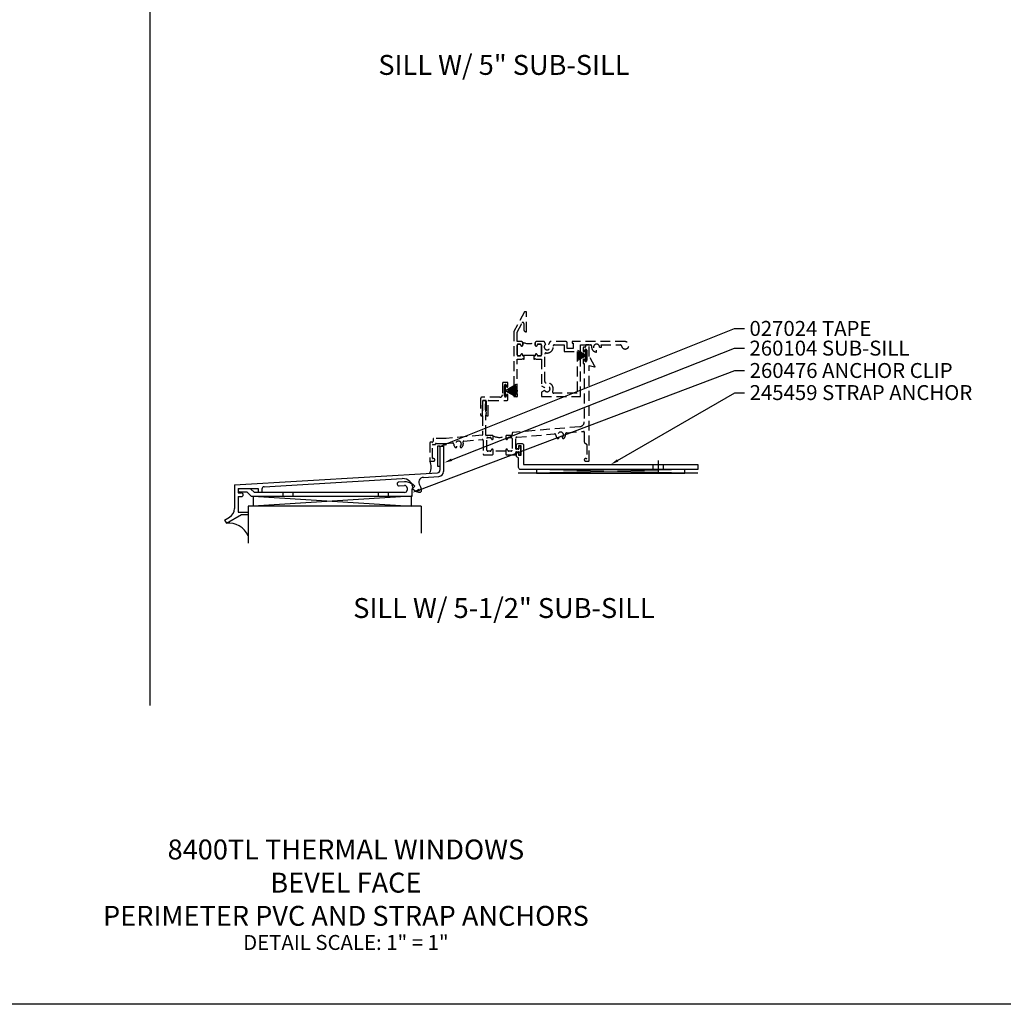
# Model space of a CAD drawing. Units: inches. Extents: x 0 to 159, y 0 to 102.
# Drawn here: x 26 to 51, y 0 to 25 of the extents above; entities that cross this region are included whole.
import ezdxf
from ezdxf import colors
from ezdxf.entities.mleader import LeaderData, LeaderLine
from ezdxf.math import Vec2, Vec3

# ---------------------------------------------------------------- set-up
doc = ezdxf.new("R2010")
doc.units = ezdxf.units.IN
doc.header["$MEASUREMENT"] = 0
doc.linetypes.add('CENTER', pattern=[2, 1.25, -0.25, 0.25, -0.25])
doc.linetypes.add('HIDDEN', pattern=[0.375, 0.25, -0.125])
doc.layers.get('0').update_dxf_attribs({"color": 4})
for name, color, linetype in [('CENTER', 1, 'CENTER'), ('FORMAT', 7, 'Continuous'), ('HIDDEN', 3, 'HIDDEN'), ('TEXT', 3, 'Continuous')]:
    doc.layers.add(name, color=color, linetype=linetype)
doc.styles.get("Standard").update_dxf_attribs({"font": 'arial.ttf'})

# ---------------------------------------------------------------- blocks, each defined once
blk = doc.blocks.new('B260104')
for p, q in [((0, 0), (0.094, 0)), ((0, 0), (0, -0.6065)), ((0.094, 0), (0.094, -0.6355)), ((-5.156, -0.969), (-0.0585, -0.6685)), ((-5.156, -0.969), (-5.156, -1.567)), ((-4.41, -1.019), (-0.9435, -0.8145)), ((-0.7525, -0.8875), (-0.632, -1.0075)), ((-0.5045, -0.987), (-0.496, -0.997)), ((-0.4145, -0.7835), (-0.024, -0.7605)), ((-5.062, -1.063), (-4.562, -1.063)), ((-5.062, -1.063), (-5.062, -1.172)), ((-5.062, -1.172), (-4.984, -1.172)), ((-4.562, -1.063), (-4.562, -1.156)), ((-4.562, -1.156), (-4.468, -1.156)), ((-4.468, -1.081), (-4.468, -1.156)), ((-0.687, -1.063), (-0.632, -1.0075)), ((-0.687, -1.063), (-0.6665, -1.0835)), ((-0.468, -1.0755), (-0.468, -1.137)), ((-5.062, -1.266), (-4.984, -1.266)), ((-5.062, -1.266), (-5.062, -1.656)), ((-5.359, -1.937), (-4.98, -1.718)), ((-5.062, -1.656), (-4.812, -1.656)), ((-4.98, -1.718), (-4.812, -1.718)), ((-4.812, -1.656), (-4.812, -1.718)), ((-5.406, -1.8555), (-5.281, -1.7835)), ((-5.406, -1.8555), (-5.359, -1.937))]:
    blk.add_line(p, q)
for centre, radius, start, end in [((-0.062, -0.6065), 0.062, 273, 0), ((-0.031, -0.6355), 0.125, 273, 0), ((-0.929, -1.0645), 0.25, 45, 93.4), ((-0.407, -0.9085), 0.125, 93.4, 219), ((-4.984, -1.219), 0.047, 0, 90), ((-4.984, -1.219), 0.047, 270, 0), ((-4.406, -1.081), 0.062, 93.4, 180), ((-0.4895, -0.907), 0.25, 225, 270), ((-0.593, -1.0755), 0.125, 0, 38.9), ((-0.488, -1.137), 0.02, 270, 0), ((-5.406, -1.567), 0.25, 300, 0)]:
    blk.add_arc(centre, radius, start, end)
blk = doc.blocks.new('B260476')
for p, q in [((4.175, 0.169), (4.034, 0.161)), ((4.04, 0.067), (4.174, 0.075)), ((4.24, 0.013), (4.24, -0.039)), ((4.362, 0.077), (4.374, 0.089)), ((4.38, 0.059), (4.362, 0.077)), ((4.365, 0.044), (4.38, 0.059)), ((4.392, 0.017), (4.365, 0.044)), ((4.365, -0.011), (4.392, 0.017)), ((4.374, 0.089), (4.367, 0.096)), ((0.312, -0.007), (0.04, -0.007)), ((0.04, -0.087), (0.215, -0.087)), ((0.215, -0.087), (0.323, -0.195)), ((0.406, -0.102), (0.312, -0.007)), ((0.323, -0.195), (4.365, -0.195)), ((4.177, -0.102), (0.406, -0.102)), ((4.365, -0.195), (4.365, -0.011))]:
    blk.add_line(p, q)
for centre, radius, start, end in [((4.037, 0.114), 0.047, 93.3771, 273.3771), ((4.177, 0.013), 0.0625, 360, 93.3771), ((4.19, -0.08), 0.25, 45, 93.3771), ((0.04, -0.047), 0.04, 90, 270), ((4.177, -0.039), 0.0625, 270, 360)]:
    blk.add_arc(centre, radius, start, end)
at = {"layer": 'HIDDEN'}
for p, q in [((1.119, -0.101), (1.119, -0.195)), ((1.369, -0.101), (1.369, -0.195)), ((3.517, -0.101), (3.517, -0.195)), ((3.767, -0.101), (3.767, -0.195))]:
    blk.add_line(p, q, dxfattribs=at)
blk = doc.blocks.new('B027024')
for p, q in [((-0.0625, 0), (-0.0625, -0.5)), ((0, 0), (-0.0625, 0)), ((0, 0), (0, -0.5)), ((-0.0625, -0.5), (0, -0.5))]:
    blk.add_line(p, q)
blk = doc.blocks.new('B245459')
blk.add_lwpolyline([(0.008, 0.119), (-0.058, 0.119), (-0.058, 0.072, -1), (-0.108, 0.072), (-0.108, 0.131, -0.414214), (-0.058, 0.181), (0.02, 0.181, -0.414214), (0.07, 0.131), (0.07, -0.35), (4.445, -0.35), (4.445, -0.476), (-0.005, -0.476, -0.414214), (-0.055, -0.426), (-0.055, -0.181), (-0.058, -0.181, -0.414214), (-0.108, -0.131), (-0.108, -0.072, -1), (-0.058, -0.072), (-0.058, -0.119), (0.008, -0.119)], format="xyb", close=True)
at = {"layer": 'CENTER'}
blk.add_line((3.445, -0.25), (3.445, -0.576), dxfattribs=at)
at = {"layer": 'HIDDEN'}
for p, q in [((3.312, -0.35), (3.312, -0.476)), ((3.578, -0.35), (3.578, -0.476))]:
    blk.add_line(p, q, dxfattribs=at)
blk = doc.blocks.new('B20-7181')
at = {"linetype": 'Continuous'}
blk.add_lwpolyline([(0.001, 0.03), (0.156, 0.298), (0.155, 0.299), (0.028, 0.08), (0.136, 0.274, 0.000893), (0.135, 0.275), (0.027, 0.08), (0.132, 0.277, 0.000893), (0.131, 0.277), (0.027, 0.081), (0.127, 0.279, 0.000893), (0.127, 0.279), (0.026, 0.081), (0.123, 0.281, 0.000893), (0.122, 0.282), (0.025, 0.082), (0.119, 0.283, 0.000893), (0.118, 0.284), (0.024, 0.082), (0.114, 0.285, 0.000893), (0.113, 0.286), (0.023, 0.083), (0.11, 0.287, 0.000893), (0.109, 0.288), (0.022, 0.083), (0.105, 0.289, 0.000893), (0.104, 0.29), (0.021, 0.083), (0.101, 0.291, 0.000893), (0.1, 0.291), (0.02, 0.084), (0.096, 0.293, 0.000893), (0.095, 0.293), (0.019, 0.084), (0.092, 0.294, 0.000893), (0.091, 0.295), (0.018, 0.084), (0.087, 0.296, 0.000893), (0.086, 0.296), (0.017, 0.085), (0.082, 0.297, 0.000893), (0.081, 0.298), (0.016, 0.085), (0.078, 0.299, 0.000893), (0.077, 0.299), (0.015, 0.085), (0.073, 0.3, 0.000893), (0.072, 0.3), (0.014, 0.085), (0.068, 0.301, 0.000893), (0.067, 0.302), (0.013, 0.086), (0.063, 0.302, 0.000893), (0.062, 0.303), (0.012, 0.086), (0.059, 0.304, 0.000893), (0.058, 0.304), (0.011, 0.086), (0.054, 0.305, 0.000893), (0.053, 0.305), (0.01, 0.086), (0.049, 0.305, 0.000893), (0.048, 0.306), (0.009, 0.086), (0.044, 0.306, 0.000893), (0.043, 0.306), (0.008, 0.087), (0.039, 0.307, 0.000893), (0.038, 0.307), (0.007, 0.087), (0.035, 0.308, 0.000893), (0.034, 0.308), (0.006, 0.087), (0.03, 0.308, 0.000893), (0.029, 0.308), (0.005, 0.087), (0.025, 0.309, 0.000893), (0.024, 0.309), (0.004, 0.087), (0.02, 0.309, 0.000893), (0.019, 0.309), (0.003, 0.087), (0.015, 0.309, 0.000893), (0.014, 0.309), (0.002, 0.087), (0.01, 0.31, 0.000893), (0.009, 0.31), (0.002, 0.087), (0.005, 0.31, 0.000893), (0.004, 0.31), (0.001, 0.087), (0.001, 0.34), (-0.001, 0.34), (-0.001, 0.087), (-0.004, 0.31, 0.000893), (-0.005, 0.31), (-0.002, 0.087), (-0.009, 0.31, 0.000893), (-0.01, 0.31), (-0.002, 0.087), (-0.014, 0.31, 0.000893), (-0.015, 0.309), (-0.003, 0.087), (-0.019, 0.309, 0.000893), (-0.02, 0.309), (-0.004, 0.087), (-0.024, 0.309, 0.000893), (-0.025, 0.309), (-0.005, 0.087), (-0.029, 0.308, 0.000893), (-0.03, 0.308), (-0.006, 0.087), (-0.034, 0.308, 0.000893), (-0.035, 0.308), (-0.007, 0.087), (-0.038, 0.307, 0.000893), (-0.039, 0.307), (-0.008, 0.087), (-0.043, 0.307, 0.000893), (-0.044, 0.306), (-0.009, 0.086), (-0.048, 0.306, 0.000893), (-0.049, 0.306), (-0.01, 0.086), (-0.053, 0.305, 0.000893), (-0.054, 0.305), (-0.011, 0.086), (-0.058, 0.304, 0.000893), (-0.059, 0.304), (-0.012, 0.086), (-0.062, 0.303, 0.000893), (-0.063, 0.303), (-0.013, 0.086), (-0.067, 0.302, 0.000893), (-0.068, 0.302), (-0.014, 0.085), (-0.072, 0.301, 0.000893), (-0.073, 0.3), (-0.015, 0.085), (-0.077, 0.299, 0.000893), (-0.078, 0.299), (-0.016, 0.085), (-0.081, 0.298, 0.000893), (-0.082, 0.298), (-0.017, 0.085), (-0.086, 0.296, 0.000893), (-0.087, 0.296), (-0.018, 0.084), (-0.091, 0.295, 0.000893), (-0.092, 0.295), (-0.019, 0.084), (-0.095, 0.293, 0.000893), (-0.096, 0.293), (-0.02, 0.084), (-0.1, 0.292, 0.000893), (-0.101, 0.291), (-0.021, 0.083), (-0.104, 0.29, 0.000893), (-0.105, 0.289), (-0.022, 0.083), (-0.109, 0.288, 0.000893), (-0.11, 0.288), (-0.023, 0.083), (-0.113, 0.286, 0.000893), (-0.114, 0.286), (-0.024, 0.082), (-0.118, 0.284, 0.000893), (-0.119, 0.284), (-0.025, 0.082), (-0.122, 0.282, 0.000893), (-0.123, 0.281), (-0.026, 0.081), (-0.127, 0.28, 0.000893), (-0.128, 0.279), (-0.027, 0.081), (-0.131, 0.278, 0.000893), (-0.132, 0.277), (-0.027, 0.08), (-0.135, 0.275, 0.000893), (-0.136, 0.275), (-0.028, 0.08), (-0.155, 0.299), (-0.156, 0.298), (-0.001, 0.03), (-0.135, 0.03), (-0.135, 0), (0.135, 0), (0.135, 0.03), (0.001, 0.03)], format="xyb", dxfattribs=at)
blk = doc.blocks.new('B20-7180')
at = {"linetype": 'Continuous'}
blk.add_lwpolyline([(-0.001, 0.036), (-0.011, 0.22, 0.001136), (-0.012, 0.22), (-0.001, 0.03), (-0.002, 0.03), (-0.023, 0.219, 0.001136), (-0.024, 0.219), (-0.003, 0.03), (-0.004, 0.03), (-0.035, 0.217, 0.001136), (-0.036, 0.217), (-0.005, 0.03), (-0.005, 0.03), (-0.047, 0.215, 0.001136), (-0.048, 0.215), (-0.006, 0.03), (-0.007, 0.03), (-0.059, 0.212, 0.001136), (-0.06, 0.212), (-0.008, 0.03), (-0.009, 0.03), (-0.071, 0.208, 0.001136), (-0.072, 0.208), (-0.01, 0.03), (-0.011, 0.03), (-0.083, 0.204, 0.001136), (-0.083, 0.204), (-0.012, 0.03), (-0.013, 0.03), (-0.094, 0.199, 0.001136), (-0.095, 0.199), (-0.014, 0.03), (-0.015, 0.03), (-0.119, 0.219), (-0.12, 0.219), (-0.016, 0.03), (-0.135, 0.03), (-0.135, 0), (0.135, 0), (0.135, 0.03), (0.017, 0.03), (0.121, 0.219), (0.12, 0.219), (0.016, 0.03), (0.015, 0.03), (0.095, 0.198, 0.001136), (0.095, 0.199), (0.014, 0.03), (0.013, 0.03), (0.084, 0.203, 0.001136), (0.083, 0.204), (0.012, 0.03), (0.011, 0.03), (0.073, 0.208, 0.001136), (0.072, 0.208), (0.01, 0.03), (0.009, 0.03), (0.061, 0.211, 0.001136), (0.06, 0.212), (0.008, 0.03), (0.007, 0.03), (0.049, 0.214, 0.001136), (0.048, 0.215), (0.006, 0.03), (0.006, 0.03), (0.037, 0.217, 0.001136), (0.036, 0.217), (0.005, 0.03), (0.004, 0.03), (0.025, 0.219, 0.001136), (0.024, 0.219), (0.003, 0.03), (0.002, 0.03), (0.013, 0.22, 0.001136), (0.012, 0.22), (0.001, 0.03), (0.001, 0.03), (0.001, 0.25), (-0.001, 0.25)], format="xyb", close=True, dxfattribs=at)
blk = doc.blocks.new('hidden2')
at = {"linetype": 'HIDDEN'}
blk.add_line((32.779, 81.92), (32.467, 81.92), dxfattribs=at)
for points in [[(33.239, 84.313), (33.208, 84.313), (33.208, 84.338, 1), (33.158, 84.338, -0.414214), (33.133, 84.313), (33.091, 84.313, -0.414214), (33.066, 84.338), (33.066, 84.584, -0.414214), (33.091, 84.609), (33.133, 84.609, -0.414214), (33.158, 84.584, 1), (33.208, 84.584), (33.208, 84.64, 0.414214), (33.177, 84.671), (33.066, 84.671), (33.066, 84.909), (33.189, 85.14, -0.781286), (33.236, 85.128), (33.236, 84.971, 0.414214), (33.286, 84.921), (33.298, 84.921), (33.298, 85.421), (33.248, 85.421), (32.986, 84.929), (32.986, 83.296), (33.079, 83.296), (33.079, 83.358), (33.066, 83.358), (33.066, 84.233), (33.193, 84.233), (33.208, 84.248), (33.223, 84.233), (33.239, 84.233)], [(32.779, 81.945), (32.779, 81.842), (32.794, 81.827), (33.007, 81.827, 0.414214), (33.032, 81.852), (33.032, 81.89, -0.414214), (33.047, 81.905), (33.092, 81.905, -0.414214), (33.107, 81.89), (33.107, 81.842, 0.414214), (33.122, 81.827), (33.142, 81.827, 0.414214), (33.157, 81.842), (33.157, 82.03, 0.414214), (33.142, 82.045), (33.122, 82.045, 0.414214), (33.107, 82.03), (33.107, 81.982, -0.414214), (33.092, 81.967), (33.047, 81.967, -0.414214), (33.032, 81.982), (33.032, 82.246, -0.388879), (33.055, 82.271), (34.005, 82.354, -0.429195), (34.039, 82.324, 0.203322), (34.079, 82.238), (34.108, 82.238), (34.117, 82.255, 0.363749), (34.114, 82.274, -2.744137), (34.205, 82.274, 0.363749), (34.202, 82.255), (34.211, 82.238), (34.24, 82.238, 0.249195), (34.279, 82.345, -0.429195), (34.307, 82.38), (34.736, 82.418, -0.440011), (34.752, 82.403), (34.752, 82.149), (34.815, 82.086), (34.815, 81.748, -0.414214), (34.8, 81.733), (34.783, 81.733, 1), (34.783, 81.671), (34.862, 81.671, 0.414214), (34.877, 81.686), (34.877, 84.07), (35.01, 84.035, 0.668179), (35.021, 84.049), (34.877, 84.299), (34.877, 84.576, 0.414214), (34.862, 84.591), (34.799, 84.591, 0.414214), (34.784, 84.576), (34.784, 84.544, -0.414214), (34.769, 84.529), (34.738, 84.529, 0.414214), (34.723, 84.514), (34.723, 84.434, 1), (34.763, 84.434), (34.763, 84.454, -1), (34.813, 84.454), (34.813, 84.194, -1), (34.763, 84.194), (34.763, 84.214, 1), (34.723, 84.214), (34.723, 84.134, 0.414214), (34.738, 84.119), (34.752, 84.119), (34.752, 82.659, -0.388879), (34.638, 82.535), (32.962, 82.388, 0.388879), (32.939, 82.363), (32.939, 82.341, -0.414214), (32.914, 82.316), (32.804, 82.316, 0.414214), (32.779, 82.291), (32.78, 82.241, 1), (32.83, 82.241, -0.415832), (32.854, 82.266), (32.914, 82.266, -0.414214), (32.939, 82.241), (32.939, 81.945, -0.414214), (32.914, 81.92), (32.854, 81.92, -0.414214), (32.829, 81.945, 1)], [(33.68, 84.584, 0.414214), (33.655, 84.609), (33.595, 84.609, 0.414214), (33.57, 84.584, -1), (33.52, 84.584), (33.52, 84.64, -0.198912), (33.529, 84.662, -0.247882), (33.199, 84.662, -0.198912), (33.208, 84.64), (33.208, 84.584, -1), (33.158, 84.584, 0.414214), (33.133, 84.609), (33.091, 84.609, 0.414214), (33.066, 84.584), (33.066, 84.338, 0.414214), (33.091, 84.313), (33.133, 84.313, 0.414214), (33.158, 84.338, -1), (33.208, 84.338), (33.208, 84.313), (33.239, 84.313), (33.239, 84.328), (33.489, 84.328), (33.489, 84.313), (33.52, 84.313), (33.52, 84.338, -1), (33.57, 84.338, 0.414214), (33.595, 84.313), (33.655, 84.313, 0.414214), (33.68, 84.338)], [(34.655, 84.591), (34.907, 84.591, -0.464153), (34.938, 84.555, 0.464153), (35.061, 84.409), (35.061, 84.459, -2.414214), (35.136, 84.534), (35.186, 84.534, 0.11893), (35.172, 84.591), (35.657, 84.591, -0.372162), (35.688, 84.565, 2.185534), (35.78, 84.671), (34.451, 84.671), (34.451, 84.636), (34.471, 84.636), (34.471, 84.501), (34.326, 84.501), (34.326, 84.64, 0.414214), (34.295, 84.671), (33.896, 84.671), (33.856, 84.602, -3.755482), (33.783, 84.602), (33.743, 84.671), (33.551, 84.671, 0.414214), (33.52, 84.64), (33.52, 84.584, 1), (33.57, 84.584, -0.414214), (33.595, 84.609), (33.655, 84.609, -0.414214), (33.68, 84.584), (33.68, 84.338, -0.414214), (33.655, 84.313), (33.595, 84.313, -0.414214), (33.57, 84.338, 1), (33.52, 84.338), (33.52, 84.313), (33.489, 84.313), (33.489, 84.233), (33.505, 84.233), (33.52, 84.248), (33.535, 84.233), (33.68, 84.233), (33.68, 83.565), (33.756, 83.521, -3.732051), (33.756, 83.448), (33.68, 83.404), (33.68, 83.296), (34.655, 83.296)], [(33.76, 84.356, -0.461236), (33.796, 84.387, 0.497991), (33.972, 84.557, -0.449671), (34.003, 84.591), (34.246, 84.591), (34.246, 84.421), (34.575, 84.421), (34.575, 83.376), (33.988, 83.376, -0.54673), (33.959, 83.42, 0.599142), (33.796, 83.636, -0.461236), (33.76, 83.667)], [(32.281, 82.835), (32.306, 82.811, 0.198912), (32.32, 82.805), (32.321, 82.805, 0.414214), (32.341, 82.825), (32.341, 83.18, -0.414214), (32.356, 83.195), (32.809, 83.195, 0.389503), (32.837, 83.226), (32.837, 83.328, 1), (32.797, 83.328), (32.797, 83.308, -1), (32.747, 83.308), (32.747, 83.568, -1), (32.797, 83.568), (32.797, 83.548, 1), (32.837, 83.548), (32.837, 83.628, 0.414214), (32.822, 83.643), (32.712, 83.643, 0.414214), (32.697, 83.628), (32.697, 83.338, -0.414214), (32.634, 83.275), (32.183, 83.275, 0.414214), (32.151, 83.243), (32.151, 82.825, 0.414214), (32.171, 82.805), (32.181, 82.805, 0.414214), (32.201, 82.825), (32.201, 83.18, -0.414214), (32.216, 83.195), (32.276, 83.195, -0.414214), (32.291, 83.18), (32.291, 82.893), (32.296, 82.88), (32.281, 82.865), (32.296, 82.85)], [(32.467, 81.945, 1), (32.417, 81.945, -0.414214), (32.392, 81.92), (32.332, 81.92, -0.414214), (32.307, 81.945), (32.307, 82.241, -0.414214), (32.332, 82.266), (32.393, 82.266, -0.409265), (32.418, 82.241, 1), (32.468, 82.241), (32.467, 82.291, 0.414214), (32.442, 82.316), (32.292, 82.316, -0.440011), (32.281, 82.326), (32.281, 82.835), (32.296, 82.85), (32.281, 82.865), (32.296, 82.88), (32.281, 82.921), (32.281, 82.942), (32.276, 82.948, -0.198912), (32.271, 82.958), (32.271, 83.11, -0.198912), (32.276, 83.121), (32.281, 83.127), (32.281, 83.18, 0.414214), (32.266, 83.195), (32.216, 83.195, 0.414214), (32.201, 83.18), (32.201, 82.335, -0.388879), (32.188, 82.32), (31.283, 82.241), (30.97, 82.241, 0.414214), (30.955, 82.226), (30.955, 82.163, -0.414214), (30.94, 82.148), (30.892, 82.148, 0.414214), (30.877, 82.133), (30.877, 81.686, 0.414214), (30.892, 81.671), (30.971, 81.671, 1), (30.971, 81.733), (30.954, 81.733, -0.414214), (30.939, 81.748), (30.939, 82.071, -0.414214), (30.954, 82.086), (31.002, 82.086, 0.414214), (31.017, 82.101, -0.414214), (31.032, 82.116), (31.289, 82.116), (31.441, 82.129, -0.429195), (31.475, 82.1, 0.203322), (31.515, 82.014), (31.544, 82.014), (31.553, 82.031, 0.363749), (31.55, 82.05, -2.744137), (31.641, 82.05, 0.363749), (31.638, 82.031), (31.647, 82.014), (31.676, 82.014, 0.310504), (31.709, 82.147, -0.498271), (31.725, 82.174), (32.187, 82.215, -0.440011), (32.214, 82.19), (32.214, 81.852, 0.414214), (32.239, 81.827), (32.452, 81.827), (32.467, 81.842)]]:
    blk.add_lwpolyline(points, format="xyb", close=True, dxfattribs=at)
blk.add_arc((32.623, 82.6), 0.333, 240.6709, 299.3373, dxfattribs=at)
for name, p, rotation in [('B20-7180', (34.813, 84.324), 90), ('B20-7181', (32.747, 83.438), 270)]:
    blk.add_blockref(name, p, dxfattribs=dict(rotation=rotation))

msp = doc.modelspace()

# ---------------------------------------------------------------- linework, layer by layer
for p, q in [((29.483364, 7.506997), (29.483364, 98.975432)), ((42.901378, 13.430188), (39.178491, 13.336188)), ((42.901378, 13.336188), (39.178491, 13.430188)), ((43.224641, 13.336188), (38.720754, 13.336188)), ((32.066789, 12.758423), (32.066789, 12.508423)), ((36.034689, 12.758423), (32.066789, 12.508423)), ((32.066789, 12.758423), (36.034689, 12.508423)), ((36.034689, 12.758423), (36.034689, 12.508423)), ((31.941789, 12.508423), (31.941789, 11.579923)), ((36.284689, 12.508423), (31.941789, 12.508423)), ((36.284689, 12.508423), (36.284689, 11.829923))]:
    msp.add_line(p, q)
msp.add_lwpolyline([(42.901378, 13.336188), (42.901378, 13.430188), (39.178491, 13.430188), (39.178491, 13.336188)], close=True)
for centre, radius, start, end in [((36.166832, 13.493032), 0.368387, 336.1607908, 23.8392092), ((31.451617, 11.544873), 0.538059, 24.355917, 96.0626451)]:
    msp.add_arc(centre, radius, start, end)
at = {"layer": 'FORMAT'}
msp.add_lwpolyline([(159.203842, 0), (0, 0), (0, 102.442891)], dxfattribs=at)

# ---------------------------------------------------------------- block references
for name, p in [('hidden2', (5.626292, -68.029551)), ('B260104', (36.753789, 14.016923)), ('B027024', (36.753789, 14.016923)), ('B245459', (38.783789, 13.906497)), ('B260476', (31.691789, 12.953923))]:
    msp.add_blockref(name, p)

# ---------------------------------------------------------------- texts
at = {"color": 2, "attachment_point": 2}
for s, insert, char_height, width in [('SILL W/ 5" SUB-SILL', (38.361714, 23.840955), 0.5, 11.21843801), ('SILL W/ 5-1/2" SUB-SILL', (38.361714, 10.201755), 0.5, 11.21843801), ('8400TL THERMAL WINDOWS \\P BEVEL FACE\\PPERIMETER PVC AND STRAP ANCHORS', (34.394884, 4.13835), 0.5, 16.4555), ('DETAIL SCALE: 1" = 1"', (34.394884, 1.74074), 0.375, 9.6875)]:
    msp.add_mtext(s, dxfattribs=dict(at, insert=insert, char_height=char_height, width=width))

# ---------------------------------------------------------------- leaders
at = {"layer": 'TEXT'}
ml = msp.add_multileader_mtext('Standard', dxfattribs=at)
ml.set_content('027024 TAPE', color=256)
ml.set_leader_properties(color=256, linetype='ByLayer', lineweight=-1)
ml.build(insert=Vec2(0, 0))
ml.multileader.update_dxf_attribs({"dogleg_length": 0.25, "arrow_head_size": 0.2})
ctx = ml.context
ctx.base_point, ctx.char_height, ctx.arrow_head_size, ctx.landing_gap_size, ctx.plane_origin = Vec3(44.399883, 16.970468), 0.375, 0.2, 0.125, Vec3(43.779935, 15.791657)
notes = []
notes.append((ctx, [(0, (1, 1, 0), (44.149883, 16.970468), (1, 0), 0.25, [(0, [(36.72878, 13.998256)], 0, [])])]))
ctx.mtext.insert, ctx.mtext.flow_direction = Vec3(44.524883, 17.161166), 5
ml = msp.add_multileader_mtext('Standard', dxfattribs=at)
ml.set_content('260104 SUB-SILL', color=256)
ml.set_leader_properties(color=256, linetype='ByLayer', lineweight=-1)
ml.build(insert=Vec2(0, 0))
ml.multileader.update_dxf_attribs({"dogleg_length": 0.25, "arrow_head_size": 0.2})
ctx = ml.context
ctx.base_point, ctx.char_height, ctx.arrow_head_size, ctx.landing_gap_size, ctx.plane_origin = Vec3(44.399883, 16.475549), 0.375, 0.2, 0.125, Vec3(43.779935, 15.296738)
notes.append((ctx, [(0, (1, 1, 0), (44.149883, 16.475549), (1, 0), 0.25, [(0, [(36.862066, 13.601475)], 0, [])])]))
ctx.mtext.insert, ctx.mtext.flow_direction = Vec3(44.524883, 16.666247), 5
ml = msp.add_multileader_mtext('Standard', dxfattribs=at)
ml.set_content('260476 ANCHOR CLIP', color=256)
ml.set_leader_properties(color=256, linetype='ByLayer', lineweight=-1)
ml.build(insert=Vec2(0, 0))
ml.multileader.update_dxf_attribs({"dogleg_length": 0.25, "arrow_head_size": 0.2})
ctx = ml.context
ctx.base_point, ctx.char_height, ctx.arrow_head_size, ctx.landing_gap_size, ctx.plane_origin = Vec3(44.403749, 15.913954), 0.375, 0.2, 0.125, Vec3(43.783802, 14.475808)
notes.append((ctx, [(0, (1, 1, 0), (44.153749, 15.913954), (1, 0), 0.25, [(0, [(36.056689, 12.850756)], 0, [])])]))
ctx.mtext.insert, ctx.mtext.flow_direction = Vec3(44.528749, 16.104651), 5
ml = msp.add_multileader_mtext('Standard', dxfattribs=at)
ml.set_content('245459 STRAP ANCHOR', color=256)
ml.set_leader_properties(color=256, linetype='ByLayer', lineweight=-1)
ml.build(insert=Vec2(0, 0))
ml.multileader.update_dxf_attribs({"dogleg_length": 0.25, "arrow_head_size": 0.2})
ctx = ml.context
ctx.base_point, ctx.char_height, ctx.arrow_head_size, ctx.landing_gap_size, ctx.plane_origin = Vec3(44.403749, 15.35914), 0.375, 0.2, 0.125, Vec3(43.783802, 13.790175)
notes.append((ctx, [(0, (1, 1, 0), (44.153749, 15.35914), (1, 0), 0.25, [(0, [(41.041539, 13.556688)], 0, [])])]))
ctx.mtext.insert, ctx.mtext.flow_direction = Vec3(44.528749, 15.549838), 5
for ctx, leaders in notes:
    for number, flags, end, landing, length, lines in leaders:
        leader = LeaderData()
        leader.index, (leader.has_last_leader_line, leader.has_dogleg_vector, leader.attachment_direction) = number, flags
        leader.last_leader_point, leader.dogleg_vector, leader.dogleg_length = Vec3(end), Vec3(landing), length
        for number, points, colour, breaks in lines:
            line = LeaderLine()
            line.index, line.vertices, line.color, line.breaks = number, Vec3.list(points), colors.encode_raw_color(colour), breaks
            leader.lines.append(line)
        ctx.leaders.append(leader)

doc.saveas('drawing.dxf')
